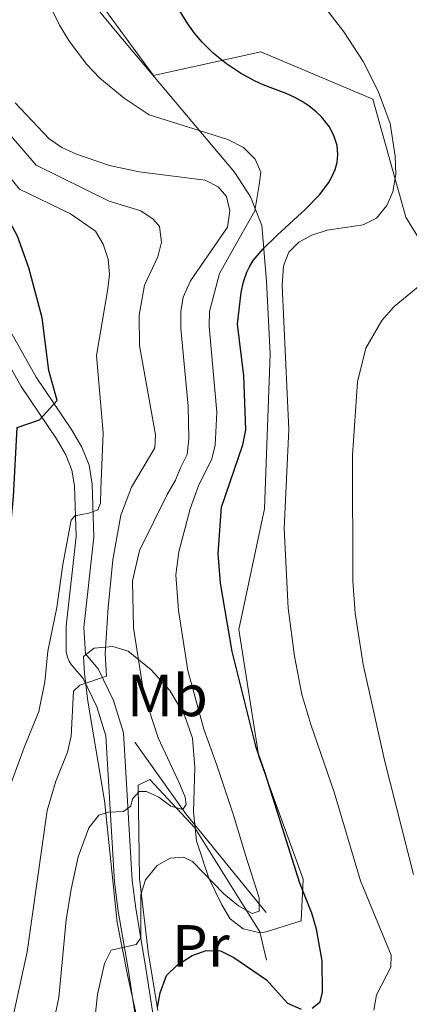
# Model space of a CAD drawing. Extents: x 606577 to 613415, y 789627 to 794364.
# Drawn here: x 606817 to 606883, y 792343 to 792510 of the extents above; entities that cross this region are included whole.
import ezdxf
from ezdxf.enums import TextEntityAlignment as Align

# ---------------------------------------------------------------- set-up
doc = ezdxf.new("R2010")
doc.units = 0
doc.header["$MEASUREMENT"] = 0
doc.linetypes.add('DGN Style 2', pattern=[85.52197, 51.313182, -34.208788])
doc.linetypes.add('DGN Style 3', pattern=[119.730758, 85.52197, -34.208788])
for name, color, linetype in [('Nivel 11', 7, 'Continuous'), ('Nivel 20', 7, 'Continuous'), ('Nivel 21', 7, 'Continuous'), ('Nivel 35', 7, 'Continuous'), ('Nivel 36', 7, 'Continuous'), ('Nivel 37', 7, 'Continuous'), ('Nivel 4', 7, 'Continuous'), ('Nivel 5', 7, 'Continuous'), ('Nivel 57', 7, 'Continuous')]:
    doc.layers.add(name, color=color, linetype=linetype)
doc.styles.add('Style-arialn', font='arialn.shx', dxfattribs={"bigfont": 'arialnbig.shx'})

msp = doc.modelspace()

# ---------------------------------------------------------------- linework, layer by layer
at = {"layer": 'Nivel 11', "color": 142, "linetype": 'DGN Style 3', "lineweight": 13, "extrusion": (-0.5454369337542573, -0.1823193479887847, 0.8180820292890552), "elevation": -475408.6147539639, "flags": 128}
msp.add_lwpolyline([(-559100.4078594977, 676390.07924905), (-559120.5756172271, 676380.8234924006), (-559134.7781927712, 676375.5218200306)], dxfattribs=at)
at = {"layer": 'Nivel 20', "color": 7, "linetype": 'DGN Style 2', "lineweight": 0}
for points in [[(606840.044, 792500.175, 72.229), (606858.193, 792504.192, 77.977), (606877.0819999999, 792496.186, 80.112), (606882.6710000001, 792476.237, 81.276), (606889.3559999999, 792465.2250000001, 85.546)], [(606840.7890000001, 792342.087, 75.161), (606839.132, 792351.993, 73.606), (606837.7039999999, 792364.4920000001, 71.275), (606837.483, 792380.2080000001, 64.864), (606839.4480000001, 792381.156, 64.087), (606847.0290000001, 792373, 66.224), (606858.0460000001, 792355.3840000001, 73.024), (606859.132, 792350.6159999999, 74.221)]]:
    msp.add_polyline3d(points, dxfattribs=at)
at = {"layer": 'Nivel 21', "color": 7, "linetype": 'DGN Style 3', "lineweight": 0}
msp.add_polyline3d([(606840.375, 792338.892, 74.505), (606838.726, 792349.5989999999, 71.59400000000001), (606837.081, 792359.3400000001, 69.885), (606836.4469999999, 792364.061, 68.737), (606834.969, 792389.0430000001, 61.139), (606833.318, 792394.534, 59.763), (606830.717, 792399.862, 59.54), (606828.565, 792402.4280000001, 59.488), (606828.3060000001, 792406.8840000001, 58.847), (606829.987, 792422.1499999999, 56.373), (606829.71, 792431.0830000001, 54.92), (606829.173, 792434.287, 54.408), (606827.9709999999, 792437.3530000001, 53.861), (606826.2350000001, 792440.341, 53.185), (606820.25, 792449.202, 50.291), (606813.628, 792460.96, 46.274), (606811.611, 792464.726, 45.341), (606809.2949999999, 792468.926, 44.732), (606806.953, 792472.7380000001, 44.435), (606805.45, 792475.196, 44.142), (606803.896, 792477.6159999999, 43.595), (606799.2450000001, 792482.868, 43.27)], dxfattribs=at)
at = {"layer": 'Nivel 21', "color": 7, "linetype": 'Continuous', "lineweight": 0}
msp.add_polyline3d([(606837.4180000001, 792338.3870000001, 74.505), (606835.7649999999, 792349.1200000001, 71.59400000000001), (606834.1140000001, 792358.8910000001, 69.885), (606833.4580000001, 792363.7720000001, 68.737), (606831.994, 792388.5160000001, 61.139), (606830.5149999999, 792393.4369999999, 59.763), (606828.182, 792398.2150000001, 59.54), (606826.1680000001, 792400.6170000001, 59.488), (606825.808, 792401.148, 59.475), (606825.5090000001, 792401.8289999999, 59.446), (606825.287, 792402.7, 59.396), (606825.307, 792407.0549999999, 58.847), (606826.9820000001, 792422.2690000001, 56.373), (606826.717, 792430.788, 54.92), (606826.2660000001, 792433.4839999999, 54.408), (606825.2620000001, 792436.044, 53.861), (606823.692, 792438.746, 53.185), (606817.6950000001, 792447.6229999999, 50.291), (606810.9990000001, 792459.5150000001, 46.274), (606808.976, 792463.2930000001, 45.341), (606806.702, 792467.415, 44.732), (606804.4920000001, 792471.0109999999, 44.435), (606802.855, 792473.0109999999, 44.142)], dxfattribs=at)
at = {"layer": 'Nivel 35', "color": 92, "linetype": 'DGN Style 3', "lineweight": 0}
msp.add_polyline3d([(606827.592, 792515.138, 77.459), (606833.9169999999, 792507.4439999999, 77.70700000000001), (606853.727, 792483.8729999999, 80.993), (606856.432, 792479.676, 81.491), (606858.371, 792474.8289999999, 81.923), (606859.1200000001, 792465.3970000001, 81.161), (606859.7409999999, 792453.1570000001, 80.101), (606858.8090000001, 792426.929, 77.779), (606854.459, 792406.53, 76.16), (606857.8770000001, 792384.9639999999, 74.985), (606865.335, 792364.273, 74.794), (606865.024, 792357.2790000001, 76.242), (606859.1030000001, 792355.3900000001, 78.229), (606858.0700000001, 792355.2150000001, 77.661), (606855.1950000001, 792355.9099999999, 76.13), (606853.0249999999, 792357.567, 75.21300000000001), (606851.612, 792359.9650000001, 75.051), (606849.408, 792364.483, 75.168), (606847.3389999999, 792370.7779999999, 75.183), (606846.8230000001, 792375.7069999999, 74.84400000000001), (606847.051, 792383.1969999999, 74.163), (606846.6240000001, 792388.146, 73.293), (606845.3219999999, 792392.038, 72.166), (606842.821, 792396.1950000001, 70.32000000000001), (606839.6740000001, 792399.685, 68.255), (606835.784, 792402.8700000001, 66.07600000000001), (606833.1840000001, 792403.6359999999, 65.131), (606830.0619999999, 792403.3670000001, 64.26), (606828.23, 792401.939, 63.808), (606828.382, 792399.098, 63.977), (606828.99, 792394.3829999999, 64.94200000000001), (606831.763, 792377.5989999999, 70.383), (606833.8999999999, 792356.9610000001, 74.426), (606835.7390000001, 792347.8330000001, 75.803), (606838.9979999999, 792333.246, 76.816)], dxfattribs=at)
at = {"layer": 'Nivel 36', "color": 92, "linetype": 'Continuous', "lineweight": 0}
msp.add_polyline3d([(606760.1470000001, 792615.655, 75.726), (606763.6529999999, 792605.4439999999, 75.749), (606767.4880000001, 792598.99, 75.97500000000001), (606778.378, 792583.8970000001, 76.026), (606788.827, 792570.2309999999, 75.562), (606801.7949999999, 792553.881, 74.56), (606811.0290000001, 792542.1240000001, 72.923), (606814.5700000001, 792537.5050000001, 72.617), (606820.29, 792529.327, 72.617), (606831.5889999999, 792511.675, 72.681), (606840.044, 792500.175, 72.229)], dxfattribs=at)
at = {"layer": 'Nivel 4', "color": 30, "linetype": 'Continuous', "lineweight": 30, "flags": 128}
for points, elevation in [([(606750.463, 792235.56), (606760.1810000001, 792252.425), (606765.841, 792265.0390000001), (606773.7010000001, 792280.5860000001), (606787.065, 792299.2420000001), (606793.1170000001, 792303.6599999999), (606796.7679999999, 792319.31), (606798.2749999999, 792325.118), (606800.3859999999, 792334.05), (606803.196, 792344.8260000001), (606808.223, 792368.1810000001), (606814.2660000001, 792406.2039999999), (606816.416, 792428.9639999999), (606817.0590000001, 792440.669), (606820.81, 792441.969), (606823.7660000001, 792445.2239999999), (606822.3910000001, 792450.291), (606821.24, 792459.209), (606819.031, 792467.6950000001), (606817.1089999999, 792473.054), (606815.915, 792475.2450000001), (606805.817, 792488.348), (606798.8899999999, 792495.2039999999), (606785.5900000001, 792511.6680000001)], 50), ([(606855.2679999999, 792465.304), (606855.8030000001, 792466.923), (606856.2579999999, 792467.871), (606856.896, 792468.8900000001), (606858.588, 792470.912), (606860.9240000001, 792473.2), (606865.0800000001, 792476.9839999999), (606865.551, 792477.426), (606868.139, 792480.1000000001), (606869.6130000001, 792482.057), (606870.2039999999, 792483.0819999999), (606870.733, 792484.3090000001), (606871.0519999999, 792485.4780000001), (606871.1910000001, 792486.861), (606871.0549999999, 792488.3489999999), (606870.533, 792490.0490000001), (606869.72, 792491.5660000001), (606868.4369999999, 792493.196), (606867.5249999999, 792494.0819999999), (606866.351, 792495.023), (606865.1869999999, 792495.7920000001), (606863.81, 792496.544), (606862.4650000001, 792497.1499999999), (606860.217, 792497.9920000001), (606858.558, 792498.625), (606857.0930000001, 792499.3), (606854.7609999999, 792500.6159999999), (606852.3910000001, 792502.202), (606850.158, 792503.9680000001), (606848.263, 792505.828), (606846.993, 792507.371), (606845.8670000001, 792508.96), (606843.8319999999, 792512.2350000001)], 75), ([(606866.858, 792342.4809999999), (606868.1840000001, 792343.575), (606868.588, 792345.162), (606868.547, 792350.497), (606867.5889999999, 792355.825), (606866.817, 792358.5700000001), (606864.777, 792363.6400000001), (606858.9380000001, 792382.2), (606857.4099999999, 792386.5860000001), (606853.3589999999, 792402.8219999999), (606851.3940000001, 792414.338), (606850.9880000001, 792419.365), (606851.517, 792427.226), (606855.159, 792437.756), (606855.6769999999, 792440.2620000001), (606855.3389999999, 792449.3929999999), (606854.2309999999, 792458.1510000001), (606854.8870000001, 792463.5090000001), (606855.2679999999, 792465.304)], 75), ([(606840.7550000001, 792342.605), (606841.1640000001, 792345.068), (606842.281, 792347.9880000001), (606844.065, 792349.736), (606846.5970000001, 792351.375), (606848.9780000001, 792352.24), (606851.3840000001, 792352.1699999999), (606853.6229999999, 792351.0560000001), (606859.152, 792347.257), (606862.6910000001, 792343.345), (606865.0260000001, 792342.3)], 75)]:
    msp.add_lwpolyline(points, dxfattribs=dict(at, elevation=elevation))
at = {"layer": 'Nivel 5', "color": 30, "linetype": 'Continuous', "lineweight": 0, "flags": 128}
for points, elevation in [([(606853.638, 792374.94), (606850.74, 792383.598), (606848.571, 792389.646), (606845.837, 792399.608), (606844.291, 792409.7550000001), (606843.8589999999, 792415.788), (606844.3289999999, 792419.629), (606846.256, 792426.9199999999), (606847.7069999999, 792430.956), (606849.8530000001, 792435.199), (606850.4990000001, 792437.6140000001), (606850.7690000001, 792443.257), (606849.456, 792457.7790000001), (606849.4979999999, 792460.274), (606851.2320000001, 792466.6980000001), (606853.2860000001, 792470.4369999999), (606857.179, 792477.314), (606857.8929999999, 792481.703), (606858.1699999999, 792483.8470000001), (606857.244, 792486.0260000001), (606855.253, 792488.0430000001), (606852.6140000001, 792489.375), (606839.318, 792493.54), (606835.101, 792496.395), (606831.003, 792499.7790000001), (606828.77, 792502.0930000001), (606825.74, 792506.0959999999), (606824.163, 792508.6910000001), (606820.7250000001, 792515.7679999999)], 70), ([(606877.2579999999, 792342.162), (606877.7390000001, 792344.75), (606880.1200000001, 792349.4369999999), (606880.1880000001, 792351.4380000001), (606875.006, 792364.01), (606870.585, 792379.0179999999), (606866.631, 792390.432), (606865.091, 792395.506), (606863.8729999999, 792401.9990000001), (606862.8130000001, 792410.148), (606862.1240000001, 792423.571), (606862.9099999999, 792440.3400000001), (606861.798, 792464.673), (606862.0290000001, 792468.0109999999), (606862.916, 792470.3389999999), (606864.5819999999, 792472.0320000001), (606866.78, 792473.2220000001), (606869.385, 792474.0320000001), (606875.48, 792474.9510000001), (606877.703, 792476.0760000001), (606879.456, 792478.233), (606880.4650000001, 792480.5190000001), (606880.996, 792483.463), (606880.892, 792486.581), (606880.0160000001, 792492.077), (606878.01, 792497.5360000001), (606875.4780000001, 792502.568), (606872.2250000001, 792507.5800000001), (606865.321, 792516.5560000001)], 80), ([(606826.1669999999, 792425.014), (606826.7520000001, 792425.7350000001), (606829.158, 792426.202), (606830.6540000001, 792426.746), (606831.128, 792427.8670000001), (606831.156, 792430.2450000001), (606831.551, 792439.794), (606830.443, 792452.8800000001), (606832.3230000001, 792464.1100000001), (606832.621, 792466.592), (606832.423, 792469.1540000001), (606831.587, 792471.702), (606830.2930000001, 792473.871), (606826.057, 792476.8189999999), (606817.4169999999, 792480.993), (606809.439, 792490.7620000001), (606803.4099999999, 792497.5700000001), (606798.459, 792504.5630000001), (606789.4650000001, 792515.128)], 55), ([(606811.5149999999, 792495.139), (606820.2409999999, 792485.0260000001), (606832.571, 792478.946), (606837.9240000001, 792477.3019999999), (606839.9979999999, 792475.906), (606841.0989999999, 792474.6670000001), (606841.4040000001, 792472.004), (606840.7679999999, 792469.55), (606838.565, 792464.754), (606837.6140000001, 792459.676), (606837.6699999999, 792454.5549999999), (606840.371, 792439.4240000001), (606840.2949999999, 792437.2509999999), (606836.354, 792430.5800000001), (606834.5419999999, 792425.862), (606833.176, 792418.287), (606832.398, 792410.2520000001), (606831.909, 792402.4380000001), (606832.145, 792398.605), (606827.611, 792397.115), (606826.5360000001, 792396.085), (606826.1710000001, 792388.496), (606825.517, 792385.767), (606823.581, 792380.8970000001), (606822.1000000001, 792375.9010000001), (606818.7320000001, 792352.006), (606813.781, 792329.4920000001)], 60), ([(606836.487, 792377.8940000001), (606837.622, 792379.1270000001), (606838.8910000001, 792379.1270000001), (606840.986, 792378.1810000001), (606842.9639999999, 792376.632), (606845.0149999999, 792376.085), (606845.561, 792376.9010000001), (606845.3940000001, 792378.165), (606844.4510000001, 792380.48), (606840.838, 792388.2039999999), (606838.408, 792395.629), (606836.6939999999, 792406.8019999999), (606836.527, 792414.7479999999), (606837.6699999999, 792419.8940000001), (606842.358, 792429.3670000001), (606843.797, 792431.7749999999), (606844.6429999999, 792433.835), (606845.7390000001, 792436.085), (606846.0460000001, 792438.756), (606845.8999999999, 792444.2860000001), (606844.6810000001, 792457.408), (606844.672, 792460.2790000001), (606845.0830000001, 792462.743), (606846.3360000001, 792465.4650000001), (606852.5700000001, 792474.5789999999), (606852.9639999999, 792477.328), (606852.3759999999, 792479.756), (606850.987, 792481.348), (606848.76, 792482.5020000001), (606837.6300000001, 792483.9299999999), (606832.6440000001, 792484.9610000001), (606827.067, 792486.9199999999), (606824.5660000001, 792488.0549999999), (606822.4580000001, 792489.4680000001), (606816.685, 792495.5900000001)], 65), ([(606883.9680000001, 792365.112), (606879.0730000001, 792384.429), (606875.456, 792400.5959999999), (606874.1300000001, 792409.291), (606873.747, 792414.717), (606873.665, 792435.9780000001), (606874.486, 792448.406), (606875.943, 792454.0860000001), (606878.646, 792458.757), (606880.723, 792461.1259999999), (606885.1140000001, 792464.744)], 85), ([(606760.815, 792234.6400000001), (606768.658, 792249.4199999999), (606775.121, 792264.119), (606781.389, 792276.5959999999), (606790.6950000001, 792291.3910000001), (606795.006, 792299.236), (606797.307, 792304.3470000001), (606804.4990000001, 792323.1769999999), (606807.0830000001, 792331.771), (606812.902, 792357.4199999999), (606813.351, 792364.994), (606814.4480000001, 792372.8330000001), (606815.7050000001, 792379.648), (606818.2309999999, 792386.544), (606820.6680000001, 792392.679), (606821.727, 792397.693), (606822.2250000001, 792402.8470000001), (606823.74, 792410.2409999999), (606824.7550000001, 792417.5220000001), (606826.1669999999, 792425.014)], 55), ([(606781.5519999999, 792233.9070000001), (606792.494, 792260.071), (606796.767, 792268.618), (606805.298, 792283.861), (606808.689, 792291.037), (606810.1259999999, 792294.3019999999), (606812.939, 792302.466), (606820.479, 792327.213), (606824.0630000001, 792344.2760000001), (606825.338, 792357.4099999999), (606826.1769999999, 792362.628), (606827.334, 792368.068), (606829.1399999999, 792372.9569999999), (606830.852, 792375.1059999999), (606832.473, 792375.6499999999), (606835.0079999999, 792375.7509999999), (606836.253, 792376.6529999999), (606836.487, 792377.8940000001)], 65), ([(606790.263, 792230.456), (606800.6270000001, 792256.923), (606812.6170000001, 792280.0860000001), (606817.686, 792291.835), (606827.1769999999, 792324.9340000001), (606830.037, 792339.531), (606830.6300000001, 792344.8219999999), (606831.7590000001, 792350.06), (606832.892, 792352.29), (606837.148, 792353.2760000001), (606837.9210000001, 792354.365), (606837.925, 792361.71), (606838.727, 792364.202), (606840.666, 792366.591), (606842.9029999999, 792367.852), (606845.101, 792368.0449999999), (606846.6570000001, 792367.2849999999), (606851.943, 792361.818), (606854.402, 792359.8130000001), (606856.7080000001, 792358.4720000001), (606857.899, 792358.9040000001), (606857.905, 792361.1429999999), (606855.605, 792368.3530000001), (606853.638, 792374.94)], 70)]:
    msp.add_lwpolyline(points, dxfattribs=dict(at, elevation=elevation))
at = {"layer": 'Nivel 57', "color": 92, "linetype": 'DGN Style 3', "lineweight": 0}
msp.add_polyline3d([(606838.9979999999, 792333.246, 76.816), (606835.7390000001, 792347.8330000001, 75.803), (606833.8999999999, 792356.9610000001, 74.426), (606831.763, 792377.5989999999, 70.383), (606828.99, 792394.3829999999, 64.94200000000001), (606828.382, 792399.098, 63.977), (606828.23, 792401.939, 63.808), (606830.0619999999, 792403.3670000001, 64.26), (606833.1840000001, 792403.6359999999, 65.131), (606835.784, 792402.8700000001, 66.07600000000001), (606839.6740000001, 792399.685, 68.255), (606842.821, 792396.1950000001, 70.32000000000001), (606845.3219999999, 792392.038, 72.166), (606846.6240000001, 792388.146, 73.293), (606847.051, 792383.1969999999, 74.163), (606846.8230000001, 792375.7069999999, 74.84400000000001), (606847.3389999999, 792370.7779999999, 75.183), (606849.408, 792364.483, 75.168), (606851.612, 792359.9650000001, 75.051), (606853.0249999999, 792357.567, 75.21300000000001), (606855.1950000001, 792355.9099999999, 76.13), (606858.0700000001, 792355.2150000001, 77.661), (606859.1030000001, 792355.3900000001, 78.229), (606865.024, 792357.2790000001, 76.242), (606865.335, 792364.273, 74.794), (606857.8770000001, 792384.9639999999, 74.985), (606854.459, 792406.53, 76.16), (606858.8090000001, 792426.929, 77.779), (606859.7409999999, 792453.1570000001, 80.101), (606859.1200000001, 792465.3970000001, 81.161), (606858.371, 792474.8289999999, 81.923), (606856.432, 792479.676, 81.491), (606853.727, 792483.8729999999, 80.993), (606833.9169999999, 792507.4439999999, 77.70700000000001), (606827.592, 792515.138, 77.459)], dxfattribs=at)

# ---------------------------------------------------------------- texts
at = {"layer": 'Nivel 37', "color": 92, "linetype": 'Continuous', "lineweight": 0, "style": 'Style-arialn'}
for s, p in [('Mb', (606842.4128623526, 792395.358001, 67.306)), ('Pr', (606848.0588385228, 792353.027001, 74.684))]:
    msp.add_text(s, height=7.000002, dxfattribs=at).set_placement(p, align=Align.MIDDLE_CENTER)

doc.saveas('drawing.dxf')
